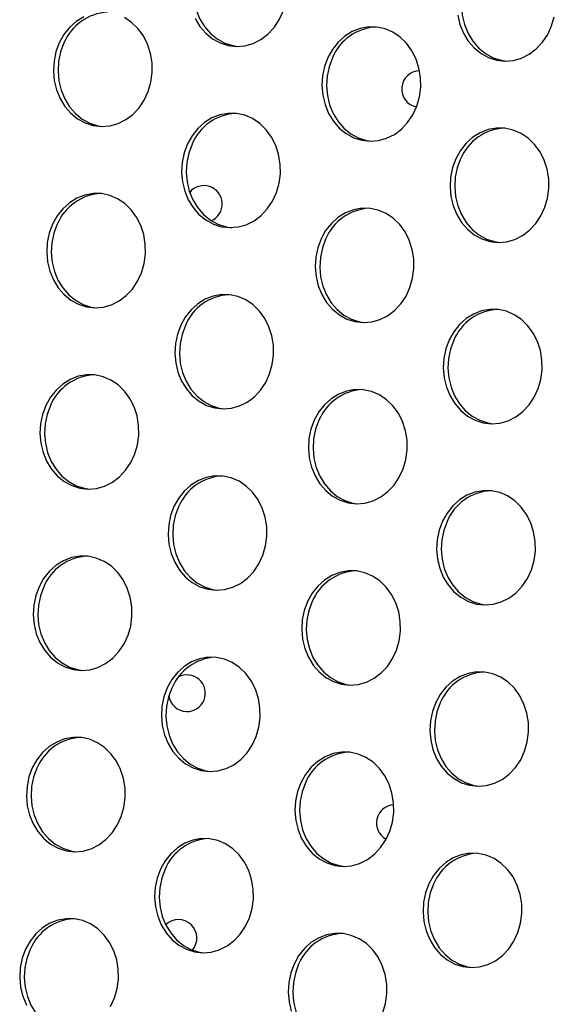
# Model space of a CAD drawing. Units: millimetres. Extents: x 15377.1 to 15391.2, y 19019.7 to 19030.5.
# Drawn here: x 15383.2 to 15383.3, y 19023.5 to 19023.7 of the extents above; entities that cross this region are included whole.
import ezdxf

# ---------------------------------------------------------------- set-up
doc = ezdxf.new("R2010")
doc.units = ezdxf.units.MM

msp = doc.modelspace()

# ---------------------------------------------------------------- linework, layer by layer
at = {"color": 7, "linetype": 'Continuous', "lineweight": 25, "flags": 128}
for points in [[(15383.1917891387, 19023.73657990554), (15383.1910623707, 19023.73462468907), (15383.19063018531, 19023.73255921936), (15383.19050501571, 19023.73044291625), (15383.19069046279, 19023.72833666189), (15383.19118119159, 19023.72630104941), (15383.19196308474, 19023.72439463966), (15383.19301364858, 19023.72267227658), (15383.19430266031, 19023.72118350943), (15383.19579303741, 19023.71997116732), (15383.19744190445, 19023.71907012713), (15383.19920182651, 19023.71850631014), (15383.20031269541, 19023.71833492062)], [(15383.25043260613, 19023.73336192157), (15383.24970583813, 19023.7314067051), (15383.24927365274, 19023.7293412354), (15383.24914848314, 19023.72722493228), (15383.24933393022, 19023.72511867793), (15383.24982465902, 19023.72308306544), (15383.25060655217, 19023.7211766557), (15383.25165711601, 19023.71945429262), (15383.25294612774, 19023.71796552547), (15383.25443650484, 19023.71675318336), (15383.25608537188, 19023.71585214317), (15383.25784529395, 19023.71528832617), (15383.25895616284, 19023.71511693666)], [(15383.16131432685, 19023.71911322873), (15383.16058755886, 19023.71715801225), (15383.16015537346, 19023.71509254255), (15383.16003020386, 19023.71297623944), (15383.16021565095, 19023.71086998508), (15383.16070637975, 19023.7088343726), (15383.16148827289, 19023.70692796285), (15383.16253883673, 19023.70520559977), (15383.16382784846, 19023.70371683262), (15383.16531822557, 19023.70250449051), (15383.1669670926, 19023.70160345032), (15383.16872701467, 19023.70103963333), (15383.17054736201, 19023.70082925953), (15383.17237576655, 19023.700978381), (15383.17415962843, 19023.70148270778), (15383.17584762917, 19023.7023277313), (15383.17739120808, 19023.70348914178), (15383.17874595919, 19023.70493352756), (15383.17987290879, 19023.70661933627), (15383.18073963659, 19023.70849807029), (15383.1813212084, 19023.71051568185), (15383.18160089347, 19023.71261412793), (15383.18157064576, 19023.71473304007), (15383.18123133545, 19023.71681146102), (15383.18059272387, 19023.7187895984), (15383.17967318272, 19023.72061054479), (15383.17849916552, 19023.72222191489), (15383.17710444661, 19023.7235773525), (15383.17552914952, 19023.72463786416)], [(15383.16663614265, 19023.72478715284), (15383.16501451087, 19023.72378030868), (15383.16356010635, 19023.72247269988), (15383.16231476966, 19023.72090194396), (15383.16131432685, 19023.71911322873)], [(15383.1909557454, 19023.72443386797), (15383.19200630924, 19023.7227115049), (15383.19329532098, 19023.72122273774), (15383.19478569808, 19023.72001039563), (15383.19643456512, 19023.71910935544), (15383.19819448718, 19023.71854553845), (15383.20001483453, 19023.71833516465), (15383.20184323907, 19023.71848428612), (15383.20362710094, 19023.71898861289), (15383.20531510168, 19023.71983363642), (15383.20685868059, 19023.7209950469), (15383.2082134317, 19023.72243943267), (15383.20934038131, 19023.72412524139), (15383.2102071091, 19023.72600397541)], [(15383.24832659089, 19023.72515790624), (15383.24881731969, 19023.72312229375), (15383.24959921283, 19023.721215884), (15383.25064977667, 19023.71949352093), (15383.2519387884, 19023.71800475378), (15383.25342916551, 19023.71679241167), (15383.25507803254, 19023.71589137147), (15383.25683795461, 19023.71532755448), (15383.25865830196, 19023.71511718069), (15383.26048670649, 19023.71526630215), (15383.26227056837, 19023.71577062893), (15383.26395856911, 19023.71661565245), (15383.26550214802, 19023.71777706293), (15383.26685689913, 19023.71922144871), (15383.26798384873, 19023.72090725742), (15383.26885057653, 19023.72278599144), (15383.26943214834, 19023.724803603)], [(15383.21995779428, 19023.71589524476), (15383.21923102629, 19023.71394002829), (15383.21879884089, 19023.71187455859), (15383.21867367129, 19023.70975825547), (15383.21885911837, 19023.70765200112), (15383.21934984718, 19023.70561638863), (15383.22013174032, 19023.70370997889), (15383.22118230416, 19023.70198761581), (15383.22247131589, 19023.70049884866), (15383.22396169299, 19023.69928650654), (15383.22561056003, 19023.69838546636), (15383.22737048209, 19023.69782164936), (15383.22919082944, 19023.69761127557), (15383.23101923398, 19023.69776039704), (15383.23280309586, 19023.69826472381), (15383.2344910966, 19023.69910974733), (15383.2360346755, 19023.70027115781), (15383.23738942662, 19023.70171554359), (15383.23851637622, 19023.70340135231), (15383.23938310402, 19023.70528008632), (15383.23996467583, 19023.70729769788), (15383.2402443609, 19023.70939614397), (15383.24021411318, 19023.7115150561), (15383.23987480288, 19023.71359347706), (15383.2392361913, 19023.71557161444), (15383.23831665015, 19023.71739256083), (15383.23714263295, 19023.71900393092), (15383.23574791405, 19023.72035936853), (15383.23417261695, 19023.72141988019), (15383.2324620601, 19023.7221549569), (15383.2306654531, 19023.72254345185), (15383.22883448105, 19023.72257418875), (15383.2270218177, 19023.72224628335), (15383.22527961008, 19023.72156916888), (15383.2236579783, 19023.72056232471), (15383.22220357378, 19023.71925471591), (15383.22095823709, 19023.71768396), (15383.21995779428, 19023.71589524476)], [(15383.16232166618, 19023.71907400042), (15383.16159489819, 19023.71711878394), (15383.1611627128, 19023.71505331425), (15383.1610375432, 19023.71293701112), (15383.16122299028, 19023.71083075678), (15383.16171371908, 19023.70879514429), (15383.16249561222, 19023.70688873454), (15383.16354617607, 19023.70516637147), (15383.1648351878, 19023.70367760431), (15383.1663255649, 19023.70246526221), (15383.16797443194, 19023.70156422201), (15383.169734354, 19023.70100040502), (15383.1708452229, 19023.7008290155)], [(15383.22096513362, 19023.71585601645), (15383.22023836563, 19023.71390079998), (15383.21980618023, 19023.71183533028), (15383.21968101063, 19023.70971902716), (15383.21986645771, 19023.70761277281), (15383.22035718651, 19023.70557716033), (15383.22113907965, 19023.70367075058), (15383.22218964349, 19023.7019483875), (15383.22347865523, 19023.70045962034), (15383.22496903233, 19023.69924727824), (15383.22661789937, 19023.69834623804), (15383.22837782143, 19023.69778242106), (15383.22948869032, 19023.69761103154)], [(15383.18930727512, 19023.69702234424), (15383.18858050713, 19023.69506712776), (15383.18814832174, 19023.69300165806), (15383.18802315214, 19023.69088535494), (15383.18820859922, 19023.68877910059), (15383.18869932802, 19023.68674348811), (15383.18948122116, 19023.68483707836), (15383.190531785, 19023.68311471529), (15383.19182079674, 19023.68162594814), (15383.19331117384, 19023.68041360602), (15383.19496004087, 19023.67951256583), (15383.19671996294, 19023.67894874884), (15383.19854031028, 19023.67873837504), (15383.20036871483, 19023.67888749651), (15383.2021525767, 19023.67939182329), (15383.20384057744, 19023.68023684681), (15383.20538415635, 19023.68139825729), (15383.20673890746, 19023.68284264306), (15383.20786585706, 19023.68452845178), (15383.20873258486, 19023.6864071858), (15383.20931415667, 19023.68842479735), (15383.20959384174, 19023.69052324344), (15383.20956359403, 19023.69264215558), (15383.20922428372, 19023.69472057653), (15383.20858567214, 19023.69669871391), (15383.20766613099, 19023.6985196603), (15383.2064921138, 19023.7001310304), (15383.20509739489, 19023.701486468), (15383.20352209779, 19023.70254697966), (15383.20181154094, 19023.70328205638), (15383.20001493394, 19023.70367055133), (15383.1981839619, 19023.70370128822), (15383.19637129855, 19023.70337338282), (15383.19462909091, 19023.70269626836), (15383.19300745915, 19023.70168942419), (15383.19155305463, 19023.70038181539), (15383.19030771793, 19023.69881105947), (15383.18930727512, 19023.69702234424)], [(15383.24795074255, 19023.69380436027), (15383.24722397456, 19023.6918491438), (15383.24679178917, 19023.68978367409), (15383.24666661956, 19023.68766737098), (15383.24685206665, 19023.68556111662), (15383.24734279545, 19023.68352550414), (15383.24812468859, 19023.6816190944), (15383.24917525243, 19023.67989673132), (15383.25046426416, 19023.67840796417), (15383.25195464126, 19023.67719562206), (15383.2536035083, 19023.67629458187), (15383.25536343037, 19023.67573076488), (15383.25718377771, 19023.67552039108), (15383.25901218225, 19023.67566951254), (15383.26079604413, 19023.67617383932), (15383.26248404487, 19023.67701886284), (15383.26402762378, 19023.67818027332), (15383.26538237489, 19023.6796246591), (15383.26650932449, 19023.68131046781), (15383.26737605229, 19023.68318920183), (15383.2679576241, 19023.68520681339), (15383.26823730917, 19023.68730525947), (15383.26820706146, 19023.68942417161), (15383.26786775115, 19023.69150259257), (15383.26722913957, 19023.69348072994), (15383.26630959842, 19023.69530167634), (15383.26513558122, 19023.69691304643), (15383.26374086232, 19023.69826848404), (15383.26216556522, 19023.6993289957), (15383.26045500837, 19023.70006407241), (15383.25865840136, 19023.70045256737), (15383.25682742932, 19023.70048330426), (15383.25501476597, 19023.70015539886), (15383.25327255835, 19023.69947828439), (15383.25165092658, 19023.69847144022), (15383.25019652205, 19023.69716383142), (15383.24895118536, 19023.69559307551), (15383.24795074255, 19023.69380436027)], [(15383.19031461446, 19023.69698311593), (15383.18958784646, 19023.69502789945), (15383.18915566107, 19023.69296242976), (15383.18903049146, 19023.69084612663), (15383.18921593855, 19023.68873987228), (15383.18970666735, 19023.6867042598), (15383.1904885605, 19023.68479785005), (15383.19153912434, 19023.68307548698), (15383.19282813607, 19023.68158671982), (15383.19431851317, 19023.68037437771), (15383.19596738021, 19023.67947333752), (15383.19772730227, 19023.67890952053), (15383.19883817117, 19023.67873813101)], [(15383.24895808189, 19023.69376513196), (15383.24823131389, 19023.69180991549), (15383.2477991285, 19023.68974444579), (15383.24767395889, 19023.68762814267), (15383.24785940598, 19023.68552188831), (15383.24835013478, 19023.68348627583), (15383.24913202792, 19023.68157986609), (15383.25018259177, 19023.67985750301), (15383.2514716035, 19023.67836873585), (15383.2529619806, 19023.67715639375), (15383.25461084764, 19023.67625535356), (15383.2563707697, 19023.67569153656), (15383.2574816386, 19023.67552014705)], [(15383.15983980261, 19023.67951643912), (15383.15911303462, 19023.67756122264), (15383.15868084922, 19023.67549575294), (15383.15855567962, 19023.67337944982), (15383.1587411267, 19023.67127319548), (15383.1592318555, 19023.66923758299), (15383.16001374865, 19023.66733117324), (15383.16106431249, 19023.66560881016), (15383.16235332422, 19023.66412004301), (15383.16384370132, 19023.6629077009), (15383.16549256836, 19023.66200666071), (15383.16725249042, 19023.66144284372), (15383.16907283777, 19023.66123246993), (15383.17090124231, 19023.66138159139), (15383.17268510418, 19023.66188591817), (15383.17437310493, 19023.66273094169), (15383.17591668383, 19023.66389235217), (15383.17727143495, 19023.66533673794), (15383.17839838455, 19023.66702254666), (15383.17926511235, 19023.66890128068), (15383.17984668416, 19023.67091889223), (15383.18012636923, 19023.67301733832), (15383.18009612152, 19023.67513625046), (15383.17975681121, 19023.67721467142), (15383.17911819963, 19023.67919280879), (15383.17819865848, 19023.68101375518), (15383.17702464128, 19023.68262512528), (15383.17562992237, 19023.68398056289), (15383.17405462528, 19023.68504107455), (15383.17234406843, 19023.68577615126), (15383.17054746142, 19023.68616464621), (15383.16871648938, 19023.6861953831), (15383.16690382604, 19023.6858674777), (15383.16516161841, 19023.68519036324), (15383.16353998663, 19023.68418351907), (15383.16208558211, 19023.68287591027), (15383.16084024541, 19023.68130515435), (15383.15983980261, 19023.67951643912)], [(15383.21848327004, 19023.67629845515), (15383.21775650204, 19023.67434323868), (15383.21732431665, 19023.67227776898), (15383.21719914704, 19023.67016146586), (15383.21738459413, 19023.66805521151), (15383.21787532293, 19023.66601959903), (15383.21865721608, 19023.66411318928), (15383.21970777992, 19023.6623908262), (15383.22099679165, 19023.66090205905), (15383.22248716875, 19023.65968971694), (15383.22413603579, 19023.65878867675), (15383.22589595785, 19023.65822485976), (15383.2277163052, 19023.65801448596), (15383.22954470974, 19023.65816360743), (15383.23132857161, 19023.6586679342), (15383.23301657236, 19023.65951295772), (15383.23456015126, 19023.66067436821), (15383.23591490238, 19023.66211875398), (15383.23704185197, 19023.6638045627), (15383.23790857977, 19023.66568329672), (15383.23849015158, 19023.66770090827), (15383.23876983665, 19023.66979935435), (15383.23873958895, 19023.6719182665), (15383.23840027863, 19023.67399668744), (15383.23776166705, 19023.67597482483), (15383.23684212591, 19023.67779577122), (15383.23566810871, 19023.67940714131), (15383.2342733898, 19023.68076257892), (15383.23269809271, 19023.68182309058), (15383.23098753585, 19023.6825581673), (15383.22919092885, 19023.68294666224), (15383.22735995681, 19023.68297739914), (15383.22554729346, 19023.68264949373), (15383.22380508583, 19023.68197237928), (15383.22218345406, 19023.68096553511), (15383.22072904954, 19023.6796579263), (15383.21948371284, 19023.67808717039), (15383.21848327004, 19023.67629845515)], [(15383.16084714195, 19023.67947721081), (15383.16012037395, 19023.67752199433), (15383.15968818856, 19023.67545652463), (15383.15956301895, 19023.67334022152), (15383.15974846604, 19023.67123396716), (15383.16023919484, 19023.66919835468), (15383.16102108798, 19023.66729194493), (15383.16207165182, 19023.66556958186), (15383.16336066356, 19023.6640808147), (15383.16485104066, 19023.66286847259), (15383.16649990769, 19023.6619674324), (15383.16825982976, 19023.66140361541), (15383.16937069865, 19023.6612322259)], [(15383.21949060937, 19023.67625922685), (15383.21876384138, 19023.67430401036), (15383.21833165599, 19023.67223854067), (15383.21820648638, 19023.67012223755), (15383.21839193347, 19023.6680159832), (15383.21888266227, 19023.66598037071), (15383.21966455541, 19023.66407396097), (15383.22071511925, 19023.66235159789), (15383.22200413098, 19023.66086283074), (15383.22349450809, 19023.65965048863), (15383.22514337512, 19023.65874944844), (15383.22690329719, 19023.65818563145), (15383.22801416608, 19023.65801424193)], [(15383.18783275088, 19023.65742555463), (15383.18710598289, 19023.65547033815), (15383.18667379749, 19023.65340486846), (15383.18654862789, 19023.65128856533), (15383.18673407498, 19023.64918231098), (15383.18722480378, 19023.64714669849), (15383.18800669692, 19023.64524028875), (15383.18905726076, 19023.64351792567), (15383.19034627249, 19023.64202915852), (15383.1918366496, 19023.64081681641), (15383.19348551663, 19023.63991577622), (15383.1952454387, 19023.63935195923), (15383.19706578604, 19023.63914158544), (15383.19889419058, 19023.6392907069), (15383.20067805246, 19023.63979503367), (15383.2023660532, 19023.6406400572), (15383.20390963211, 19023.64180146768), (15383.20526438322, 19023.64324585345), (15383.20639133282, 19023.64493166217), (15383.20725806062, 19023.64681039619), (15383.20783963243, 19023.64882800774), (15383.2081193175, 19023.65092645383), (15383.20808906979, 19023.65304536598), (15383.20774975948, 19023.65512378692), (15383.2071111479, 19023.6571019243), (15383.20619160675, 19023.65892287069), (15383.20501758955, 19023.66053424079), (15383.20362287065, 19023.6618896784), (15383.20204757355, 19023.66295019005), (15383.2003370167, 19023.66368526677), (15383.19854040969, 19023.66407376172), (15383.19670943765, 19023.66410449861), (15383.19489677431, 19023.66377659321), (15383.19315456667, 19023.66309947874), (15383.1915329349, 19023.66209263457), (15383.19007853038, 19023.66078502578), (15383.18883319369, 19023.65921426986), (15383.18783275088, 19023.65742555463)], [(15383.24647621831, 19023.65420757066), (15383.24574945032, 19023.65225235419), (15383.24531726492, 19023.65018688449), (15383.24519209532, 19023.64807058137), (15383.2453775424, 19023.64596432702), (15383.24586827121, 19023.64392871453), (15383.24665016435, 19023.64202230479), (15383.24770072819, 19023.64029994171), (15383.24898973992, 19023.63881117456), (15383.25048011703, 19023.63759883245), (15383.25212898406, 19023.63669779226), (15383.25388890612, 19023.63613397526), (15383.25570925346, 19023.63592360147), (15383.25753765801, 19023.63607272293), (15383.25932151989, 19023.63657704971), (15383.26100952063, 19023.63742207323), (15383.26255309953, 19023.63858348372), (15383.26390785065, 19023.64002786949), (15383.26503480025, 19023.64171367821), (15383.26590152804, 19023.64359241222), (15383.26648309986, 19023.64561002378), (15383.26676278493, 19023.64770846987), (15383.26673253722, 19023.649827382), (15383.2663932269, 19023.65190580296), (15383.26575461533, 19023.65388394034), (15383.26483507418, 19023.65570488673), (15383.26366105698, 19023.65731625682), (15383.26226633807, 19023.65867169443), (15383.26069104098, 19023.65973220609), (15383.25898048413, 19023.6604672828), (15383.25718387712, 19023.66085577775), (15383.25535290508, 19023.66088651465), (15383.25354024173, 19023.66055860924), (15383.2517980341, 19023.65988149478), (15383.25017640233, 19023.65887465061), (15383.24872199781, 19023.65756704181), (15383.24747666111, 19023.6559962859), (15383.24647621831, 19023.65420757066)], [(15383.18884009022, 19023.65738632632), (15383.18811332222, 19023.65543110984), (15383.18768113683, 19023.65336564014), (15383.18755596722, 19023.65124933702), (15383.18774141431, 19023.64914308268), (15383.18823214311, 19023.64710747019), (15383.18901403626, 19023.64520106044), (15383.19006460009, 19023.64347869737), (15383.19135361183, 19023.64198993022), (15383.19284398893, 19023.64077758811), (15383.19449285596, 19023.63987654791), (15383.19625277803, 19023.63931273092), (15383.19736364692, 19023.63914134141)], [(15383.24748355764, 19023.65416834235), (15383.24675678965, 19023.65221312587), (15383.24632460426, 19023.65014765618), (15383.24619943465, 19023.64803135306), (15383.24638488174, 19023.64592509871), (15383.24687561054, 19023.64388948623), (15383.24765750368, 19023.64198307648), (15383.24870806752, 19023.6402607134), (15383.24999707925, 19023.63877194624), (15383.25148745636, 19023.63755960414), (15383.2531363234, 19023.63665856394), (15383.25489624546, 19023.63609474696), (15383.25600711436, 19023.63592335744)], [(15383.15836527837, 19023.63991964951), (15383.15763851037, 19023.63796443303), (15383.15720632498, 19023.63589896334), (15383.15708115538, 19023.63378266022), (15383.15726660246, 19023.63167640586), (15383.15775733126, 19023.62964079338), (15383.1585392244, 19023.62773438363), (15383.15958978825, 19023.62601202056), (15383.16087879998, 19023.6245232534), (15383.16236917708, 19023.62331091129), (15383.16401804411, 19023.6224098711), (15383.16577796618, 19023.62184605411), (15383.16759831352, 19023.62163568031), (15383.16942671807, 19023.62178480178), (15383.17121057994, 19023.62228912856), (15383.17289858069, 19023.62313415208), (15383.17444215959, 19023.62429556256), (15383.1757969107, 19023.62573994834), (15383.17692386031, 19023.62742575705), (15383.1777905881, 19023.62930449107), (15383.17837215991, 19023.63132210262), (15383.17865184498, 19023.63342054871), (15383.17862159727, 19023.63553946085), (15383.17828228696, 19023.6376178818), (15383.17764367538, 19023.63959601918), (15383.17672413423, 19023.64141696558), (15383.17555011704, 19023.64302833566), (15383.17415539813, 19023.64438377327), (15383.17258010104, 19023.64544428494), (15383.17086954419, 19023.64617936165), (15383.16907293718, 19023.6465678566), (15383.16724196514, 19023.6465985935), (15383.16542930179, 19023.64627068809), (15383.16368709416, 19023.64559357363), (15383.16206546239, 19023.64458672946), (15383.16061105787, 19023.64327912066), (15383.15936572117, 19023.64170836475), (15383.15836527837, 19023.63991964951)], [(15383.2170087458, 19023.63670166555), (15383.2162819778, 19023.63474644906), (15383.21584979241, 19023.63268097937), (15383.2157246228, 19023.63056467625), (15383.21591006989, 19023.6284584219), (15383.21640079869, 19023.62642280942), (15383.21718269183, 19023.62451639967), (15383.21823325567, 19023.62279403659), (15383.21952226741, 19023.62130526944), (15383.2210126445, 19023.62009292733), (15383.22266151154, 19023.61919188714), (15383.22442143361, 19023.61862807015), (15383.22624178095, 19023.61841769635), (15383.2280701855, 19023.61856681782), (15383.22985404737, 19023.61907114459), (15383.23154204812, 19023.61991616811), (15383.23308562702, 19023.62107757859), (15383.23444037814, 19023.62252196437), (15383.23556732773, 19023.62420777309), (15383.23643405553, 19023.62608650711), (15383.23701562734, 19023.62810411866), (15383.23729531241, 19023.63020256474), (15383.2372650647, 19023.63232147688), (15383.23692575439, 19023.63439989784), (15383.23628714281, 19023.63637803522), (15383.23536760166, 19023.63819898161), (15383.23419358447, 19023.6398103517), (15383.23279886556, 19023.64116578931), (15383.23122356846, 19023.64222630097), (15383.22951301161, 19023.64296137768), (15383.22771640461, 19023.64334987263), (15383.22588543257, 19023.64338060953), (15383.22407276922, 19023.64305270413), (15383.22233056159, 19023.64237558967), (15383.22070892982, 19023.6413687455), (15383.2192545253, 19023.64006113669), (15383.2180091886, 19023.63849038078), (15383.2170087458, 19023.63670166555)], [(15383.1593726177, 19023.6398804212), (15383.15864584971, 19023.63792520473), (15383.15821366431, 19023.63585973502), (15383.15808849471, 19023.6337434319), (15383.1582739418, 19023.63163717755), (15383.1587646706, 19023.62960156507), (15383.15954656374, 19023.62769515532), (15383.16059712758, 19023.62597279225), (15383.16188613931, 19023.62448402509), (15383.16337651642, 19023.62327168298), (15383.16502538345, 19023.62237064279), (15383.16678530552, 19023.6218068258), (15383.16789617441, 19023.62163543628)], [(15383.21801608513, 19023.63666243723), (15383.21728931714, 19023.63470722076), (15383.21685713174, 19023.63264175106), (15383.21673196213, 19023.63052544794), (15383.21691740922, 19023.62841919359), (15383.21740813802, 19023.6263835811), (15383.21819003117, 19023.62447717136), (15383.21924059501, 19023.62275480828), (15383.22052960674, 19023.62126604113), (15383.22201998384, 19023.62005369902), (15383.22366885087, 19023.61915265883), (15383.22542877294, 19023.61858884184), (15383.22653964183, 19023.61841745232)], [(15383.18635822664, 19023.61782876502), (15383.18563145865, 19023.61587354854), (15383.18519927325, 19023.61380807884), (15383.18507410365, 19023.61169177572), (15383.18525955073, 19023.60958552137), (15383.18575027954, 19023.60754990889), (15383.18653217268, 19023.60564349914), (15383.18758273652, 19023.60392113607), (15383.18887174825, 19023.60243236891), (15383.19036212535, 19023.6012200268), (15383.19201099239, 19023.60031898661), (15383.19377091446, 19023.59975516962), (15383.1955912618, 19023.59954479582), (15383.19741966634, 19023.59969391729), (15383.19920352821, 19023.60019824407), (15383.20089152896, 19023.60104326759), (15383.20243510786, 19023.60220467807), (15383.20378985898, 19023.60364906384), (15383.20491680858, 19023.60533487256), (15383.20578353638, 19023.60721360658), (15383.20636510819, 19023.60923121814), (15383.20664479325, 19023.61132966422), (15383.20661454555, 19023.61344857636), (15383.20627523523, 19023.61552699731), (15383.20563662365, 19023.61750513469), (15383.20471708251, 19023.61932608108), (15383.20354306531, 19023.62093745118), (15383.2021483464, 19023.62229288879), (15383.20057304931, 19023.62335340045), (15383.19886249246, 19023.62408847716), (15383.19706588546, 19023.62447697211), (15383.19523491341, 19023.624507709), (15383.19342225006, 19023.6241798036), (15383.19168004244, 19023.62350268913), (15383.19005841066, 19023.62249584497), (15383.18860400614, 19023.62118823616), (15383.18735866945, 19023.61961748025), (15383.18635822664, 19023.61782876502)], [(15383.24500169407, 19023.61461078105), (15383.24427492607, 19023.61265556458), (15383.24384274068, 19023.61059009488), (15383.24371757107, 19023.60847379176), (15383.24390301816, 19023.60636753741), (15383.24439374696, 19023.60433192493), (15383.24517564011, 19023.60242551518), (15383.24622620395, 19023.6007031521), (15383.24751521568, 19023.59921438495), (15383.24900559278, 19023.59800204284), (15383.25065445981, 19023.59710100265), (15383.25241438188, 19023.59653718565), (15383.25423472923, 19023.59632681186), (15383.25606313377, 19023.59647593333), (15383.25784699564, 19023.5969802601), (15383.25953499638, 19023.59782528362), (15383.26107857529, 19023.59898669411), (15383.26243332641, 19023.60043107988), (15383.263560276, 19023.60211688859), (15383.2644270038, 19023.60399562261), (15383.26500857561, 19023.60601323417), (15383.26528826069, 19023.60811168025), (15383.26525801297, 19023.6102305924), (15383.26491870266, 19023.61230901335), (15383.26428009108, 19023.61428715073), (15383.26336054993, 19023.61610809712), (15383.26218653274, 19023.61771946721), (15383.26079181383, 19023.61907490482), (15383.25921651673, 19023.62013541648), (15383.25750595988, 19023.62087049319), (15383.25570935288, 19023.62125898814), (15383.25387838084, 19023.62128972504), (15383.25206571749, 19023.62096181964), (15383.25032350986, 19023.62028470518), (15383.24870187809, 19023.61927786101), (15383.24724747357, 19023.6179702522), (15383.24600213687, 19023.61639949629), (15383.24500169407, 19023.61461078105)], [(15383.18736556597, 19023.6177895367), (15383.18663879798, 19023.61583432024), (15383.18620661259, 19023.61376885053), (15383.18608144298, 19023.61165254741), (15383.18626689007, 19023.60954629306), (15383.18675761887, 19023.60751068058), (15383.18753951201, 19023.60560427083), (15383.18859007585, 19023.60388190775), (15383.18987908759, 19023.60239314061), (15383.19136946469, 19023.60118079849), (15383.19301833172, 19023.6002797583), (15383.19477825379, 19023.59971594131), (15383.19588912268, 19023.59954455179)], [(15383.2460090334, 19023.61457155275), (15383.24528226541, 19023.61261633627), (15383.24485008002, 19023.61055086657), (15383.24472491041, 19023.60843456345), (15383.2449103575, 19023.6063283091), (15383.2454010863, 19023.60429269661), (15383.24618297944, 19023.60238628687), (15383.24723354328, 19023.60066392379), (15383.24852255502, 19023.59917515664), (15383.25001293211, 19023.59796281453), (15383.25166179915, 19023.59706177434), (15383.25342172122, 19023.59649795734), (15383.25453259011, 19023.59632656783)], [(15383.15689075413, 19023.6003228599), (15383.15616398613, 19023.59836764343), (15383.15573180074, 19023.59630217372), (15383.15560663114, 19023.59418587061), (15383.15579207822, 19023.59207961625), (15383.15628280702, 19023.59004400377), (15383.15706470016, 19023.58813759403), (15383.15811526401, 19023.58641523095), (15383.15940427574, 19023.58492646379), (15383.16089465284, 19023.58371412169), (15383.16254351987, 19023.5828130815), (15383.16430344194, 19023.5822492645), (15383.16612378929, 19023.58203889071), (15383.16795219383, 19023.58218801217), (15383.1697360557, 19023.58269233894), (15383.17142405644, 19023.58353736247), (15383.17296763535, 19023.58469877295), (15383.17432238647, 19023.58614315873), (15383.17544933607, 19023.58782896744), (15383.17631606386, 19023.58970770146), (15383.17689763567, 19023.59172531302), (15383.17717732074, 19023.5938237591), (15383.17714707303, 19023.59594267125), (15383.17680776272, 19023.5980210922), (15383.17616915114, 19023.59999922957), (15383.17524960999, 19023.60182017596), (15383.1740755928, 19023.60343154606), (15383.17268087389, 19023.60478698367), (15383.17110557679, 19023.60584749532), (15383.16939501994, 19023.60658257204), (15383.16759841294, 19023.60697106699), (15383.16576744089, 19023.60700180388), (15383.16395477755, 19023.60667389848), (15383.16221256992, 19023.60599678402), (15383.16059093814, 19023.60498993985), (15383.15913653363, 19023.60368233105), (15383.15789119693, 19023.60211157514), (15383.15689075413, 19023.6003228599)], [(15383.21553422155, 19023.59710487593), (15383.21480745356, 19023.59514965946), (15383.21437526817, 19023.59308418976), (15383.21425009856, 19023.59096788664), (15383.21443554565, 19023.58886163229), (15383.21492627445, 19023.5868260198), (15383.21570816759, 19023.58491961006), (15383.21675873144, 19023.58319724698), (15383.21804774317, 19023.58170847983), (15383.21953812027, 19023.58049613773), (15383.2211869873, 19023.57959509753), (15383.22294690937, 19023.57903128054), (15383.22476725671, 19023.57882090674), (15383.22659566125, 19023.5789700282), (15383.22837952313, 19023.57947435498), (15383.23006752387, 19023.58031937851), (15383.23161110278, 19023.58148078898), (15383.23296585389, 19023.58292517476), (15383.23409280349, 19023.58461098348), (15383.23495953129, 19023.58648971749), (15383.2355411031, 19023.58850732905), (15383.23582078817, 19023.59060577513), (15383.23579054046, 19023.59272468728), (15383.23545123014, 19023.59480310823), (15383.23481261857, 19023.59678124561), (15383.23389307742, 19023.598602192), (15383.23271906023, 19023.60021356209), (15383.23132434131, 19023.6015689997), (15383.22974904422, 19023.60262951136), (15383.22803848737, 19023.60336458807), (15383.22624188037, 19023.60375308303), (15383.22441090833, 19023.60378381992), (15383.22259824498, 19023.60345591451), (15383.22085603735, 19023.60277880005), (15383.21923440557, 19023.60177195588), (15383.21778000106, 19023.60046434708), (15383.21653466436, 19023.59889359117), (15383.21553422155, 19023.59710487593)], [(15383.15789809346, 19023.60028363159), (15383.15717132547, 19023.59832841511), (15383.15673914007, 19023.59626294542), (15383.15661397047, 19023.5941466423), (15383.15679941755, 19023.59204038794), (15383.15729014636, 19023.59000477546), (15383.1580720395, 19023.58809836571), (15383.15912260334, 19023.58637600264), (15383.16041161507, 19023.58488723548), (15383.16190199218, 19023.58367489338), (15383.16355085921, 19023.58277385318), (15383.16531078127, 19023.58221003619), (15383.16642165017, 19023.58203864668)], [(15383.21654156089, 19023.59706564762), (15383.21581479289, 19023.59511043115), (15383.2153826075, 19023.59304496145), (15383.21525743789, 19023.59092865833), (15383.21544288498, 19023.58882240398), (15383.21593361378, 19023.58678679149), (15383.21671550693, 19023.58488038175), (15383.21776607077, 19023.58315801867), (15383.21905508249, 19023.58166925152), (15383.2205454596, 19023.58045690941), (15383.22219432664, 19023.57955586922), (15383.2239542487, 19023.57899205223), (15383.22506511759, 19023.57882066271)], [(15383.1848837024, 19023.57823197541), (15383.1841569344, 19023.57627675894), (15383.18372474901, 19023.57421128924), (15383.1835995794, 19023.57209498611), (15383.18378502649, 19023.56998873177), (15383.18427575529, 19023.56795311928), (15383.18505764843, 19023.56604670953), (15383.18610821227, 19023.56432434645), (15383.18739722401, 19023.56283557931), (15383.18888760111, 19023.56162323719), (15383.19053646815, 19023.560722197), (15383.19229639021, 19023.56015838001), (15383.19411673756, 19023.55994800622), (15383.1959451421, 19023.56009712768), (15383.19772900397, 19023.56060145446), (15383.19941700472, 19023.56144647798), (15383.20096058362, 19023.56260788846), (15383.20231533473, 19023.56405227424), (15383.20344228434, 19023.56573808295), (15383.20430901213, 19023.56761681697), (15383.20489058395, 19023.56963442852), (15383.20517026901, 19023.57173287461), (15383.2051400213, 19023.57385178675), (15383.20480071099, 19023.5759302077), (15383.20416209941, 19023.57790834508), (15383.20324255827, 19023.57972929147), (15383.20206854107, 19023.58134066157), (15383.20067382216, 19023.58269609918), (15383.19909852507, 19023.58375661083), (15383.19738796822, 19023.58449168755), (15383.19559136121, 19023.5848801825), (15383.19376038917, 19023.5849109194), (15383.19194772582, 19023.58458301399), (15383.19020551819, 19023.58390589953), (15383.18858388642, 19023.58289905536), (15383.1871294819, 19023.58159144656), (15383.1858841452, 19023.58002069064), (15383.1848837024, 19023.57823197541)], [(15383.24352716983, 19023.57501399145), (15383.24280040183, 19023.57305877497), (15383.24236821644, 19023.57099330527), (15383.24224304683, 19023.56887700215), (15383.24242849392, 19023.5667707478), (15383.24291922272, 19023.56473513532), (15383.24370111586, 19023.56282872557), (15383.24475167971, 19023.56110636249), (15383.24604069143, 19023.55961759534), (15383.24753106854, 19023.55840525323), (15383.24917993557, 19023.55750421304), (15383.25093985764, 19023.55694039605), (15383.25276020498, 19023.55673002225), (15383.25458860952, 19023.55687914371), (15383.2563724714, 19023.55738347049), (15383.25806047214, 19023.55822849401), (15383.25960405105, 19023.55938990449), (15383.26095880216, 19023.56083429026), (15383.26208575176, 19023.56252009899), (15383.26295247956, 19023.56439883301), (15383.26353405137, 19023.56641644456), (15383.26381373644, 19023.56851489065), (15383.26378348873, 19023.57063380278), (15383.26344417842, 19023.57271222374), (15383.26280556684, 19023.57469036112), (15383.2618860257, 19023.57651130751), (15383.26071200849, 19023.5781226776), (15383.25931728959, 19023.57947811521), (15383.2577419925, 19023.58053862687), (15383.25603143564, 19023.58127370359), (15383.25423482864, 19023.58166219854), (15383.2524038566, 19023.58169293543), (15383.25059119325, 19023.58136503002), (15383.24884898562, 19023.58068791557), (15383.24722735385, 19023.5796810714), (15383.24577294933, 19023.57837346259), (15383.24452761263, 19023.57680270668), (15383.24352716983, 19023.57501399145)], [(15383.18589104173, 19023.5781927471), (15383.18516427374, 19023.57623753062), (15383.18473208834, 19023.57417206092), (15383.18460691874, 19023.57205575781), (15383.18479236582, 19023.56994950345), (15383.18528309462, 19023.56791389097), (15383.18606498777, 19023.56600748122), (15383.18711555161, 19023.56428511815), (15383.18840456335, 19023.56279635099), (15383.18989494044, 19023.56158400888), (15383.19154380748, 19023.56068296869), (15383.19330372954, 19023.56011915171), (15383.19441459843, 19023.55994776218)], [(15383.24453450916, 19023.57497476313), (15383.24380774117, 19023.57301954666), (15383.24337555577, 19023.57095407696), (15383.24325038617, 19023.56883777384), (15383.24343583325, 19023.56673151949), (15383.24392656205, 19023.564695907), (15383.2447084552, 19023.56278949726), (15383.24575901904, 19023.56106713418), (15383.24704803077, 19023.55957836703), (15383.24853840787, 19023.55836602492), (15383.25018727491, 19023.55746498473), (15383.25194719698, 19023.55690116774), (15383.25305806587, 19023.55672977822)], [(15383.15541622989, 19023.56072607029), (15383.15468946189, 19023.55877085381), (15383.15425727649, 19023.55670538412), (15383.15413210689, 19023.554589081), (15383.15431755398, 19023.55248282664), (15383.15480828278, 19023.55044721416), (15383.15559017592, 19023.54854080441), (15383.15664073976, 19023.54681844133), (15383.15792975149, 19023.54532967418), (15383.15942012859, 19023.54411733207), (15383.16106899563, 19023.54321629188), (15383.1628289177, 19023.54265247489), (15383.16464926504, 19023.54244210109), (15383.16647766959, 19023.54259122256), (15383.16826153146, 19023.54309554934), (15383.1699495322, 19023.54394057286), (15383.17149311111, 19023.54510198334), (15383.17284786222, 19023.54654636912), (15383.17397481182, 19023.54823217783), (15383.17484153962, 19023.55011091185), (15383.17542311143, 19023.55212852341), (15383.1757027965, 19023.5542269695), (15383.17567254879, 19023.55634588163), (15383.17533323848, 19023.55842430259), (15383.1746946269, 19023.56040243997), (15383.17377508575, 19023.56222338635), (15383.17260106855, 19023.56383475645), (15383.17120634965, 19023.56519019406), (15383.16963105255, 19023.56625070572), (15383.1679204957, 19023.56698578243), (15383.1661238887, 19023.56737427738), (15383.16429291666, 19023.56740501427), (15383.16248025331, 19023.56707710887), (15383.16073804567, 19023.56639999441), (15383.15911641391, 19023.56539315024), (15383.15766200938, 19023.56408554144), (15383.15641667269, 19023.56251478553), (15383.15541622989, 19023.56072607029)], [(15383.21405969731, 19023.55750808632), (15383.21333292932, 19023.55555286985), (15383.21290074393, 19023.55348740015), (15383.21277557432, 19023.55137109703), (15383.2129610214, 19023.54926484268), (15383.21345175021, 19023.54722923019), (15383.21423364335, 19023.54532282045), (15383.21528420719, 19023.54360045737), (15383.21657321892, 19023.54211169022), (15383.21806359602, 19023.54089934811), (15383.21971246306, 19023.53999830792), (15383.22147238513, 19023.53943449093), (15383.22329273247, 19023.53922411713), (15383.22512113701, 19023.5393732386), (15383.22690499888, 19023.53987756537), (15383.22859299963, 19023.54072258889), (15383.23013657854, 19023.54188399938), (15383.23149132965, 19023.54332838515), (15383.23261827925, 19023.54501419387), (15383.23348500704, 19023.54689292788), (15383.23406657886, 19023.54891053944), (15383.23434626393, 19023.55100898553), (15383.23431601622, 19023.55312789767), (15383.23397670591, 19023.55520631862), (15383.23333809433, 19023.55718445599), (15383.23241855318, 19023.55900540239), (15383.23124453598, 19023.56061677248), (15383.22984981708, 19023.5619722101), (15383.22827451998, 19023.56303272175), (15383.22656396313, 19023.56376779846), (15383.22476735613, 19023.56415629341), (15383.22293638408, 19023.56418703031), (15383.22112372073, 19023.5638591249), (15383.2193815131, 19023.56318201044), (15383.21775988133, 19023.56217516627), (15383.21630547681, 19023.56086755747), (15383.21506014012, 19023.55929680156), (15383.21405969731, 19023.55750808632)], [(15383.15642356922, 19023.56068684198), (15383.15569680122, 19023.55873162551), (15383.15526461583, 19023.55666615581), (15383.15513944623, 19023.55454985268), (15383.15532489331, 19023.55244359834), (15383.15581562211, 19023.55040798585), (15383.15659751525, 19023.5485015761), (15383.1576480791, 19023.54677921303), (15383.15893709083, 19023.54529044588), (15383.16042746793, 19023.54407810377), (15383.16207633497, 19023.54317706357), (15383.16383625704, 19023.54261324658), (15383.16494712592, 19023.54244185707)], [(15383.21506703665, 19023.55746885801), (15383.21434026865, 19023.55551364154), (15383.21390808326, 19023.55344817184), (15383.21378291366, 19023.55133186872), (15383.21396836074, 19023.54922561437), (15383.21445908954, 19023.54719000189), (15383.21524098268, 19023.54528359214), (15383.21629154653, 19023.54356122907), (15383.21758055826, 19023.54207246191), (15383.21907093536, 19023.5408601198), (15383.22071980239, 19023.5399590796), (15383.22247972446, 19023.53939526262), (15383.22359059336, 19023.5392238731)], [(15383.18340917815, 19023.5386351858), (15383.18268241016, 19023.53667996933), (15383.18225022477, 19023.53461449962), (15383.18212505516, 19023.53249819651), (15383.18231050225, 19023.53039194215), (15383.18280123105, 19023.52835632967), (15383.18358312419, 19023.52644991992), (15383.18463368803, 19023.52472755684), (15383.18592269977, 19023.52323878969), (15383.18741307686, 19023.52202644758), (15383.1890619439, 19023.52112540739), (15383.19082186597, 19023.5205615904), (15383.19264221331, 19023.5203512166), (15383.19447061785, 19023.52050033807), (15383.19625447973, 19023.52100466485), (15383.19794248047, 19023.52184968837), (15383.19948605938, 19023.52301109885), (15383.20084081049, 19023.52445548463), (15383.20196776009, 19023.52614129334), (15383.20283448789, 19023.52802002736), (15383.2034160597, 19023.53003763892), (15383.20369574477, 19023.532136085), (15383.20366549706, 19023.53425499714), (15383.20332618675, 19023.53633341809), (15383.20268757517, 19023.53831155547), (15383.20176803402, 19023.54013250186), (15383.20059401683, 19023.54174387196), (15383.19919929792, 19023.54309930957), (15383.19762400082, 19023.54415982123), (15383.19591344397, 19023.54489489794), (15383.19411683697, 19023.54528339289), (15383.19228586492, 19023.54531412979), (15383.19047320158, 19023.54498622438), (15383.18873099395, 19023.54430910992), (15383.18710936218, 19023.54330226575), (15383.18565495766, 19023.54199465695), (15383.18440962096, 19023.54042390103), (15383.18340917815, 19023.5386351858)], [(15383.24205264558, 19023.53541720183), (15383.24132587759, 19023.53346198536), (15383.24089369219, 19023.53139651566), (15383.24076852259, 19023.52928021254), (15383.24095396968, 19023.52717395819), (15383.24144469848, 19023.5251383457), (15383.24222659162, 19023.52323193596), (15383.24327715546, 19023.52150957288), (15383.2445661672, 19023.52002080573), (15383.24605654429, 19023.51880846362), (15383.24770541133, 19023.51790742343), (15383.2494653334, 19023.51734360644), (15383.25128568074, 19023.51713323264), (15383.25311408528, 19023.5172823541), (15383.25489794716, 19023.51778668088), (15383.2565859479, 19023.5186317044), (15383.25812952681, 19023.51979311488), (15383.25948427792, 19023.52123750066), (15383.26061122752, 19023.52292330937), (15383.26147795532, 19023.52480204339), (15383.26205952713, 19023.52681965495), (15383.2623392122, 19023.52891810103), (15383.26230896449, 19023.53103701317), (15383.26196965418, 19023.53311543413), (15383.2613310426, 19023.53509357151), (15383.26041150145, 19023.5369145179), (15383.25923748425, 19023.53852588799), (15383.25784276534, 19023.5398813256), (15383.25626746825, 19023.54094183726), (15383.2545569114, 19023.54167691397), (15383.2527603044, 19023.54206540892), (15383.25092933236, 19023.54209614582), (15383.24911666901, 19023.54176824041), (15383.24737446138, 19023.54109112596), (15383.24575282961, 19023.54008428179), (15383.24429842509, 19023.53877667298), (15383.24305308838, 19023.53720591707), (15383.24205264558, 19023.53541720183)], [(15383.18441651749, 19023.53859595749), (15383.18368974949, 19023.53664074101), (15383.1832575641, 19023.53457527131), (15383.1831323945, 19023.53245896819), (15383.18331784159, 19023.53035271385), (15383.18380857038, 19023.52831710136), (15383.18459046353, 19023.52641069161), (15383.18564102737, 19023.52468832854), (15383.1869300391, 19023.52319956139), (15383.1884204162, 19023.52198721928), (15383.19006928324, 19023.52108617908), (15383.1918292053, 19023.52052236209), (15383.1929400742, 19023.52035097257)], [(15383.24305998492, 19023.53537797353), (15383.24233321692, 19023.53342275705), (15383.24190103153, 19023.53135728735), (15383.24177586192, 19023.52924098423), (15383.24196130901, 19023.52713472988), (15383.24245203781, 19023.5250991174), (15383.24323393095, 19023.52319270765), (15383.24428449479, 19023.52147034457), (15383.24557350653, 19023.51998157742), (15383.24706388363, 19023.51876923531), (15383.24871275066, 19023.51786819511), (15383.25047267273, 19023.51730437813), (15383.25158354163, 19023.51713298861)], [(15383.17250028758, 19023.50863538823), (15383.17336701538, 19023.51051412224), (15383.17394858719, 19023.5125317338), (15383.17422827226, 19023.51463017988), (15383.17419802455, 19023.51674909202), (15383.17385871424, 19023.51882751298), (15383.17322010266, 19023.52080565035), (15383.17230056151, 19023.52262659674), (15383.17112654431, 19023.52423796684), (15383.1697318254, 19023.52559340445), (15383.16815652831, 19023.52665391611), (15383.16644597146, 19023.52738899282), (15383.16464936445, 19023.52777748777), (15383.16281839241, 19023.52780822466), (15383.16100572907, 19023.52748031926), (15383.15926352143, 19023.5268032048), (15383.15764188966, 19023.52579636063), (15383.15618748514, 19023.52448875183), (15383.15494214845, 19023.52291799591), (15383.15394170564, 19023.52112928068)], [(15383.2320104828, 19023.50729613828), (15383.23259205462, 19023.50931374983), (15383.23287173968, 19023.51141219592), (15383.23284149198, 19023.51353110806), (15383.23250218166, 19023.51560952901), (15383.23186357008, 19023.51758766639), (15383.23094402894, 19023.51940861278), (15383.22977001173, 19023.52101998287), (15383.22837529283, 19023.52237542048), (15383.22679999574, 19023.52343593214), (15383.22508943888, 19023.52417100885), (15383.22329283188, 19023.5245595038), (15383.22146185984, 19023.5245902407), (15383.21964919649, 19023.5242623353), (15383.21790698886, 19023.52358522084), (15383.21628535709, 19023.52257837667), (15383.21483095257, 19023.52127076786), (15383.21358561587, 19023.51970001195), (15383.21258517307, 19023.51791129671)], [(15383.15394170564, 19023.52112928068), (15383.15321493765, 19023.5191740642), (15383.15278275225, 19023.51710859451), (15383.15265758265, 19023.51499229139), (15383.15284302973, 19023.51288603704), (15383.15333375854, 19023.51085042455), (15383.15411565168, 19023.5089440148)], [(15383.15494904498, 19023.52109005237), (15383.15422227698, 19023.5191348359), (15383.15379009159, 19023.51706936619), (15383.15366492198, 19023.51495306308), (15383.15385036907, 19023.51284680872), (15383.15434109787, 19023.51081119624), (15383.15512299101, 19023.50890478649), (15383.15617355485, 19023.50718242342), (15383.15746256658, 19023.50569365627), (15383.15895294368, 19023.50448131415), (15383.16060181072, 19023.50358027396), (15383.16236173279, 19023.50301645697), (15383.16347260168, 19023.50284506745)], [(15383.21258517307, 19023.51791129671), (15383.21185840507, 19023.51595608024), (15383.21142621968, 19023.51389061054), (15383.21130105008, 19023.51177430742), (15383.21148649716, 19023.50966805307), (15383.21197722596, 19023.50763244059)], [(15383.2135925124, 19023.51787206841), (15383.21286574441, 19023.51591685193), (15383.21243355902, 19023.51385138223), (15383.21230838941, 19023.51173507911), (15383.2124938365, 19023.50962882476), (15383.2129845653, 19023.50759321227), (15383.21376645844, 19023.50568680253), (15383.21481702228, 19023.50396443945), (15383.21610603401, 19023.5024756723), (15383.21759641111, 19023.50126333019), (15383.21924527815, 19023.50036229), (15383.22100520022, 19023.49979847301), (15383.22211606911, 19023.49962708349)]]:
    msp.add_lwpolyline(points, dxfattribs=at)
at = {"color": 7, "linetype": 'Continuous', "lineweight": 25}
for centre, radius, start, end in [((15383.17241286553, 19023.71486546719), 0.01093362044829163, 93.12414758315285, 157.3614303988231), ((15383.23105633296, 19023.71164748323), 0.01093362044893213, 93.12414776789694, 157.3614303988231), ((15383.24009459077, 19023.7090208703), 0.004000000000000034, 91.34887368211595, 258.7447993656524), ((15383.2004058138, 19023.6927745827), 0.01093362044860649, 93.12414776789694, 157.3614303988231), ((15383.25904928123, 19023.68955659874), 0.01093362044891291, 93.12414776789694, 157.3614303988231), ((15383.19289065023, 19023.68392194056), 0.004000000000000191, 293.6516299078029, 140.7899248631567), ((15383.17093834129, 19023.67526867759), 0.01093362044884473, 93.12414776789694, 157.3614303988231), ((15383.22958180872, 19023.67205069362), 0.01093362044881092, 93.12414776789694, 157.3614303988231), ((15383.19893128956, 19023.65317779309), 0.01093362044900933, 93.12414776789694, 157.3614303988231), ((15383.25757475699, 19023.64995980912), 0.01093362044851268, 93.12414776789694, 157.3614303988231), ((15383.16946381705, 19023.63567188797), 0.01093362044907028, 93.12414776789694, 157.3614303988231), ((15383.22810728448, 19023.63245390401), 0.01093362044940229, 93.12414776789694, 157.3614303988231), ((15383.19745676532, 19023.61358100349), 0.01093362044900485, 93.12414776789694, 157.3614303988231), ((15383.25610023275, 19023.61036301952), 0.01093362044842154, 93.12414758315285, 157.3614303988231), ((15383.16798929281, 19023.59607509836), 0.01093362044879686, 93.12414776789694, 157.3614303988231), ((15383.22663276024, 19023.5928571144), 0.01093362044938534, 93.12414776789694, 157.3614303988231), ((15383.19598224108, 19023.57398421387), 0.0109336204493617, 93.12414776789694, 157.3614303988231), ((15383.18920690699, 19023.57704540602), 0.004000000000000009, 268.0259519340829, 118.3740592300882), ((15383.2546257085, 19023.57076622991), 0.01093362044855464, 93.12414776789694, 157.3614303988231), ((15383.18920690699, 19023.57704540602), 0.004000000000000009, 187.7865210709528, 268.0259519340829), ((15383.16651476856, 19023.55647830875), 0.01093362044920832, 93.12414776789694, 157.3614303988231), ((15383.22515823599, 19023.55326032478), 0.01093362044816396, 93.12414758315285, 157.3614303988231), ((15383.23456870461, 19023.5486981974), 0.003999999999999944, 93.16698822189495, 242.141965459065), ((15383.19450771683, 19023.53438742426), 0.01093362044857195, 93.12414776789694, 157.3614303988231), ((15383.25315118426, 19023.5311694403), 0.0109336204483593, 93.12414758315285, 157.3614303988231), ((15383.16504024432, 19023.51688151915), 0.01093362044896082, 93.12414776789694, 157.3614303988231), ((15383.18736503537, 19023.52360713875), 0.004000000000000446, 318.6384966761562, 134.4430613609141), ((15383.22368371175, 19023.51366353518), 0.01093362044862691, 93.12414776789694, 157.3614303988231)]:
    msp.add_arc(centre, radius, start, end, dxfattribs=at)

doc.saveas('drawing.dxf')
